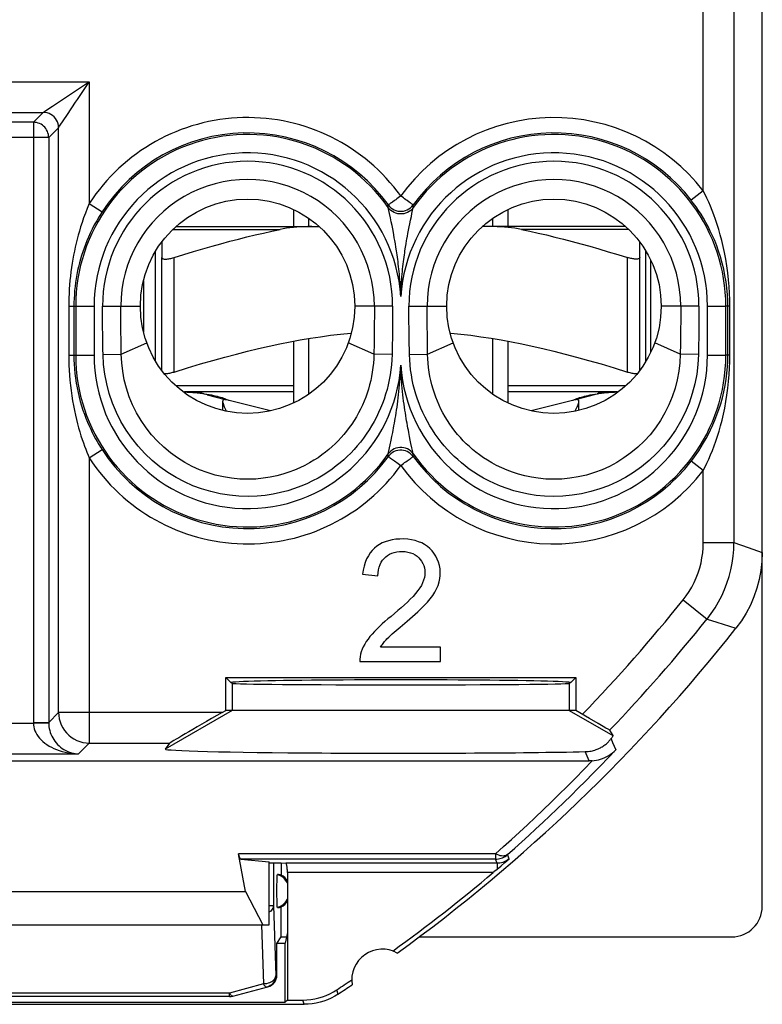
# Model space of a CAD drawing. Units: millimetres. Extents: x -11.2 to 11.2, y -23.5 to 23.5.
# Drawn here: x -1 to 11.2, y -23.5 to -7.4 of the extents above; entities that cross this region are included whole.
import ezdxf

# ---------------------------------------------------------------- set-up
doc = ezdxf.new("R2010")
doc.units = ezdxf.units.MM
doc.header["$LTSCALE"] = 16.335
doc.layers.get('0').update_dxf_attribs({"linetype": 'CONTINUOUS'})
for name, color, linetype in [('ASSI', 7, 'CONTINUOUS'), ('DRAFT', 7, 'CONTINUOUS'), ('RACCORDO', 7, 'CONTINUOUS'), ('SUPERFICI', 7, 'CONTINUOUS'), ('TRASH', 7, 'CONTINUOUS')]:
    doc.layers.add(name, color=color, linetype=linetype)

msp = doc.modelspace()

# ---------------------------------------------------------------- linework, layer by layer
at = {"color": 7, "linetype": 'CONTINUOUS'}
for p, q in [((3.5, -10.519), (3.5, -10.8)), ((7, -10.519), (7, -10.8)), ((3.75, -10.8), (3.75, -10.665)), ((6.75, -10.8), (6.75, -10.665)), ((1.25, -13), (1.25, -11.2)), ((9.25, -13), (9.25, -11.2)), ((1.35, -13.149), (1.35, -11.305)), ((9.15, -13.149), (9.15, -11.305)), ((3.5, -12.671), (3.5, -13.681)), ((3.75, -13.536), (3.75, -12.627)), ((6.75, -13.536), (6.75, -12.627)), ((7, -12.671), (7, -13.681)), ((3.5, -13.5), (1.719, -13.5)), ((8.781, -13.5), (7, -13.5)), ((2.042, -13.528), (2.084, -13.535)), ((2.084, -13.535), (2.123, -13.542)), ((2.092, -13.549), (2.382, -13.622)), ((3.122, -13.809), (2.404, -13.628)), ((8.096, -13.628), (7.378, -13.809)), ((8.408, -13.549), (8.118, -13.622)), ((8.377, -13.542), (8.416, -13.535)), ((8.416, -13.535), (8.458, -13.528)), ((4.628, -16.477), (4.878, -16.502)), ((5.143, -17.423), (5.24, -17.34)), ((5.24, -17.34), (5.354, -17.244)), ((5.898, -17.666), (4.921, -17.666)), ((5.898, -17.9), (5.898, -17.666)), ((4.581, -17.9), (5.898, -17.9)), ((2.395, -18.7), (2.395, -18.162)), ((8.105, -18.162), (8.105, -18.7)), ((8.105, -18.7), (2.395, -18.7))]:
    msp.add_line(p, q, dxfattribs=at)
at = {"color": 250, "linetype": 'CONTINUOUS'}
for p, q in [((1.55, -13.174), (1.55, -11.305)), ((8.95, -13.174), (8.95, -11.305)), ((3.5, -13.4), (1.579, -13.4)), ((8.921, -13.4), (7, -13.4)), ((2.5, -18.259), (2.5, -18.7)), ((8, -18.259), (8, -18.7)), ((2.5, -18.7), (1.407, -19.331)), ((8, -18.7), (8.711, -19.111))]:
    msp.add_line(p, q, dxfattribs=at)
at = {"color": 7, "linetype": 'CONTINUOUS'}
for points in [[(1.35, -11.305), (1.351, -11.311), (1.353, -11.315), (1.357, -11.319), (1.362, -11.323), (1.369, -11.326), (1.377, -11.328), (1.387, -11.33), (1.397, -11.331), (1.409, -11.331), (1.421, -11.331), (1.435, -11.33), (1.449, -11.328), (1.465, -11.326), (1.481, -11.323), (1.497, -11.319), (1.514, -11.315), (1.532, -11.311), (1.55, -11.305)], [(9.15, -11.305), (9.149, -11.311), (9.147, -11.315), (9.143, -11.319), (9.138, -11.323), (9.131, -11.326), (9.123, -11.328), (9.113, -11.33), (9.103, -11.331), (9.091, -11.331), (9.079, -11.331), (9.065, -11.33), (9.051, -11.328), (9.035, -11.326), (9.019, -11.323), (9.003, -11.319), (8.986, -11.315), (8.968, -11.311), (8.95, -11.305)], [(1.55, -13.174), (1.769, -13.106), (1.98, -13.043), (2.184, -12.984), (2.38, -12.93), (2.567, -12.881), (2.75, -12.834), (2.929, -12.792), (3.103, -12.752), (3.275, -12.715), (3.444, -12.682), (3.611, -12.651), (3.777, -12.623), (3.942, -12.598), (4.106, -12.575), (4.269, -12.555), (4.433, -12.539), (4.444, -12.538)], [(6.056, -12.538), (6.068, -12.539), (6.231, -12.556), (6.395, -12.575), (6.559, -12.598), (6.723, -12.623), (6.889, -12.651), (7.056, -12.682), (7.225, -12.715), (7.397, -12.752), (7.571, -12.792), (7.75, -12.834), (7.933, -12.881), (8.12, -12.93), (8.316, -12.984), (8.519, -13.043), (8.731, -13.106), (8.95, -13.174)], [(1.388, -13.199), (1.397, -13.2), (1.409, -13.2), (1.421, -13.2), (1.435, -13.199), (1.449, -13.197), (1.465, -13.195), (1.481, -13.192), (1.497, -13.188), (1.514, -13.184), (1.532, -13.179), (1.55, -13.174)], [(8.95, -13.174), (8.968, -13.179), (8.986, -13.184), (9.003, -13.188), (9.019, -13.192), (9.035, -13.195), (9.051, -13.197), (9.065, -13.199), (9.079, -13.2), (9.091, -13.2), (9.103, -13.2), (9.112, -13.199)], [(1.729, -13.5), (1.74, -13.5), (1.764, -13.501), (1.787, -13.502), (1.811, -13.503), (1.835, -13.504), (1.859, -13.506), (1.883, -13.508), (1.906, -13.51), (1.93, -13.512), (1.953, -13.515), (1.976, -13.518), (1.998, -13.521), (2.02, -13.524), (2.042, -13.528)], [(8.458, -13.528), (8.48, -13.524), (8.502, -13.521), (8.524, -13.518), (8.547, -13.515), (8.57, -13.512), (8.594, -13.51), (8.618, -13.508), (8.641, -13.506), (8.665, -13.504), (8.689, -13.503), (8.713, -13.502), (8.737, -13.501), (8.76, -13.5), (8.771, -13.5)], [(2.123, -13.542), (2.159, -13.549), (2.192, -13.556), (2.223, -13.563), (2.252, -13.57), (2.28, -13.578), (2.308, -13.586), (2.333, -13.593), (2.357, -13.601), (2.378, -13.608)], [(2.375, -13.625), (2.365, -13.626), (2.357, -13.628), (2.35, -13.633), (2.346, -13.64), (2.344, -13.649), (2.343, -13.655)], [(2.343, -13.655), (2.343, -13.661), (2.345, -13.674), (2.349, -13.689), (2.355, -13.706), (2.362, -13.724), (2.37, -13.743), (2.38, -13.763), (2.39, -13.784), (2.402, -13.806), (2.407, -13.816)], [(2.404, -13.628), (2.4, -13.627), (2.395, -13.626), (2.39, -13.625), (2.386, -13.625), (2.38, -13.625), (2.375, -13.625)], [(2.378, -13.608), (2.397, -13.615), (2.414, -13.621)], [(2.414, -13.621), (2.427, -13.627), (2.437, -13.632), (2.444, -13.635)], [(8.056, -13.635), (8.063, -13.632), (8.073, -13.627), (8.086, -13.621)], [(8.086, -13.621), (8.103, -13.615), (8.122, -13.608)], [(8.093, -13.816), (8.098, -13.806), (8.109, -13.784), (8.12, -13.763), (8.13, -13.743), (8.138, -13.724), (8.145, -13.706), (8.151, -13.689), (8.155, -13.674), (8.157, -13.661), (8.157, -13.655)], [(8.125, -13.625), (8.12, -13.625), (8.114, -13.625), (8.11, -13.625), (8.105, -13.626), (8.1, -13.627), (8.096, -13.628)], [(8.122, -13.608), (8.143, -13.601), (8.167, -13.593), (8.192, -13.586), (8.22, -13.578), (8.248, -13.57), (8.277, -13.563), (8.308, -13.556), (8.341, -13.549), (8.377, -13.542)], [(8.157, -13.655), (8.156, -13.649), (8.154, -13.64), (8.15, -13.633), (8.143, -13.628), (8.135, -13.626), (8.125, -13.625)], [(5.684, -16.933), (5.731, -16.878), (5.771, -16.824), (5.806, -16.769), (5.835, -16.714), (5.859, -16.658), (5.877, -16.603), (5.888, -16.548), (5.895, -16.495), (5.895, -16.441), (5.891, -16.387), (5.881, -16.333), (5.866, -16.281), (5.846, -16.23), (5.821, -16.18), (5.792, -16.135), (5.76, -16.093), (5.724, -16.056), (5.684, -16.022), (5.64, -15.992), (5.593, -15.966), (5.542, -15.945), (5.485, -15.927), (5.425, -15.914), (5.364, -15.905), (5.3, -15.901), (5.234, -15.902), (5.17, -15.906), (5.11, -15.915), (5.052, -15.929), (4.997, -15.946), (4.947, -15.966), (4.901, -15.991), (4.859, -16.019), (4.819, -16.051), (4.783, -16.088)], [(4.783, -16.088), (4.751, -16.129), (4.721, -16.176), (4.693, -16.227), (4.671, -16.284), (4.652, -16.344), (4.638, -16.408), (4.628, -16.477)], [(4.878, -16.502), (4.882, -16.451), (4.889, -16.404), (4.9, -16.36), (4.914, -16.319), (4.932, -16.282), (4.954, -16.248), (4.977, -16.218), (5.004, -16.193), (5.033, -16.171), (5.066, -16.151), (5.103, -16.135), (5.142, -16.122), (5.186, -16.112), (5.232, -16.106), (5.278, -16.104), (5.323, -16.107), (5.368, -16.114), (5.41, -16.125), (5.448, -16.14), (5.483, -16.159), (5.515, -16.181), (5.543, -16.206), (5.569, -16.234), (5.591, -16.265), (5.609, -16.299), (5.625, -16.336), (5.636, -16.373), (5.643, -16.412), (5.645, -16.451), (5.643, -16.491)], [(5.643, -16.491), (5.636, -16.532), (5.623, -16.574), (5.607, -16.616), (5.586, -16.658), (5.56, -16.701), (5.53, -16.743)], [(5.53, -16.743), (5.492, -16.791), (5.45, -16.839), (5.406, -16.886), (5.359, -16.932), (5.309, -16.978), (5.257, -17.025), (5.204, -17.071), (5.149, -17.118), (5.092, -17.165)], [(5.354, -17.244), (5.4, -17.205), (5.444, -17.166), (5.487, -17.127), (5.53, -17.088), (5.57, -17.049), (5.61, -17.011), (5.648, -16.972), (5.684, -16.933)], [(5.092, -17.165), (5.041, -17.207), (4.992, -17.248), (4.946, -17.289), (4.902, -17.33), (4.859, -17.371), (4.82, -17.412), (4.782, -17.453), (4.747, -17.495), (4.716, -17.536), (4.687, -17.577), (4.661, -17.619), (4.639, -17.66), (4.62, -17.702), (4.605, -17.743), (4.593, -17.784), (4.586, -17.823), (4.581, -17.862), (4.581, -17.9)], [(5.025, -17.534), (5.053, -17.506), (5.082, -17.478), (5.112, -17.45), (5.143, -17.423)], [(4.921, -17.666), (4.931, -17.651), (4.941, -17.637), (4.951, -17.622), (4.962, -17.607), (4.974, -17.592), (4.986, -17.577), (4.998, -17.563), (5.011, -17.548), (5.025, -17.534)]]:
    msp.add_lwpolyline(points, dxfattribs=at)
at = {"color": 250, "linetype": 'CONTINUOUS'}
for points in [[(1.947, -13.5), (1.953, -13.501), (1.964, -13.504), (1.98, -13.508), (2, -13.513), (2.021, -13.52), (2.042, -13.528)], [(8.553, -13.5), (8.547, -13.501), (8.536, -13.504), (8.52, -13.508), (8.5, -13.513), (8.479, -13.52), (8.458, -13.528)]]:
    msp.add_lwpolyline(points, dxfattribs=at)
at = {"color": 7, "linetype": 'CONTINUOUS'}
for centre in [(2.75, -12.1), (7.75, -12.1)]:
    msp.add_circle(centre, 1.75, dxfattribs=at)
for centre, start, end in [((1.7, -15.1), 75.8113, 90), ((8.8, -15.1), 90, 104.1887)]:
    msp.add_arc(centre, 1.6, start, end, dxfattribs=at)
at = {"layer": 'ASSI', "color": 7, "linetype": 'CONTINUOUS'}
msp.add_line((8.157, -13.801), (8.157, -13.655), dxfattribs=at)
at = {"layer": 'DRAFT', "color": 7, "linetype": 'CONTINUOUS'}
for p, q in [((2.395, -18.162), (8.105, -18.162)), ((2.476, -18.243), (2.395, -18.162)), ((8.105, -18.162), (8.024, -18.243)), ((2.509, -18.24), (2.476, -18.243)), ((2.5, -18.259), (2.476, -18.247)), ((8.024, -18.243), (7.991, -18.24)), ((8.024, -18.247), (8, -18.259)), ((3.3, -22.4), (3.3, -21.91))]:
    msp.add_line(p, q, dxfattribs=at)
msp.add_lwpolyline([(7.991, -18.24), (7.946, -18.237), (7.888, -18.234), (7.818, -18.231), (7.736, -18.228), (7.642, -18.225), (7.537, -18.222), (7.421, -18.219), (7.296, -18.217), (7.161, -18.214), (7.016, -18.212), (6.864, -18.21), (6.705, -18.208), (6.538, -18.207), (6.365, -18.205), (6.188, -18.204), (6.005, -18.203), (5.82, -18.202), (5.631, -18.202), (5.441, -18.201), (5.25, -18.201), (5.059, -18.201), (4.869, -18.202), (4.68, -18.202), (4.495, -18.203), (4.312, -18.204), (4.135, -18.205), (3.962, -18.207), (3.795, -18.208), (3.636, -18.21), (3.484, -18.212), (3.339, -18.214), (3.204, -18.217), (3.079, -18.219), (2.963, -18.222), (2.858, -18.225), (2.764, -18.228), (2.682, -18.231), (2.612, -18.234), (2.554, -18.237), (2.509, -18.24)], dxfattribs=at)
for start, end in [(33.523, 60), (300, 326.477)]:
    msp.add_arc((3.15, -21.65), 0.3, start, end, dxfattribs=at)
msp.add_ellipse((5.25, -18.258), major_axis=(2.75, 0), ratio=0.008727, start_param=-3.124139, end_param=-0.017453, dxfattribs=at)
at = {"layer": 'RACCORDO', "color": 250, "linetype": 'CONTINUOUS'}
for p, q in [((10.687, 8.434), (10.687, -15.958)), ((10.187, -10.216), (10.187, -0.184)), ((-2.027, -8.434), (0.166, -8.434)), ((0.166, -8.434), (0.166, -10.423)), ((-0.433, -8.833), (-0.075, -8.595)), ((-0.559, -8.917), (-0.433, -8.833)), ((-0.191, -8.969), (-0.058, -8.77)), ((-1.45, -8.934), (-0.584, -8.934)), ((-0.746, -9.096), (-0.584, -8.934)), ((-0.584, -8.934), (-0.582, -8.933)), ((-0.317, -9.159), (-0.191, -8.969)), ((-0.746, -9.096), (-10.349, -9.096)), ((-0.746, -9.096), (-0.746, -18.896)), ((-0.496, -9.346), (-0.334, -9.184)), ((-0.334, -18.734), (-0.334, -9.184)), ((-0.496, -9.346), (-10.349, -9.346)), ((-0.496, -9.346), (-0.496, -18.896)), ((10.187, -10.216), (9.99, -10.369)), ((0.166, -10.423), (0.376, -10.559)), ((5.045, -10.488), (5.047, -10.446)), ((5.455, -10.488), (5.453, -10.446)), ((9.997, -10.378), (9.99, -10.369)), ((5.046, -10.488), (5.045, -10.488)), ((5.067, -10.588), (5.046, -10.488)), ((5.082, -10.658), (5.067, -10.588)), ((5.423, -10.635), (5.433, -10.588)), ((5.433, -10.588), (5.454, -10.488)), ((5.454, -10.488), (5.455, -10.488)), ((5.095, -10.722), (5.082, -10.658)), ((5.108, -10.784), (5.095, -10.722)), ((5.389, -10.801), (5.398, -10.752)), ((5.398, -10.752), (5.41, -10.695)), ((5.41, -10.695), (5.423, -10.635)), ((1.532, -10.845), (3.281, -10.845)), ((5.118, -10.836), (5.108, -10.784)), ((5.129, -10.894), (5.118, -10.836)), ((5.137, -10.936), (5.129, -10.894)), ((5.359, -10.958), (5.367, -10.914)), ((5.367, -10.914), (5.378, -10.855)), ((5.378, -10.855), (5.389, -10.801)), ((8.968, -10.845), (7.219, -10.845)), ((5.145, -10.981), (5.137, -10.936)), ((5.154, -11.029), (5.145, -10.981)), ((5.163, -11.08), (5.154, -11.029)), ((5.172, -11.136), (5.163, -11.08)), ((5.328, -11.136), (5.337, -11.08)), ((5.351, -11.004), (5.359, -10.958)), ((5.319, -11.197), (5.328, -11.136)), ((-0.167, -12.1), (0.245, -12.1)), ((-0.167, -12.1), (-0.167, -12.9)), ((-0.084, -12.1), (-0.084, -12.9)), ((-0.055, -12.1), (-0.055, -12.9)), ((0.245, -12.1), (0.245, -12.9)), ((0.383, -12.1), (1, -12.1)), ((5.117, -12.1), (4.5, -12.1)), ((5.383, -12.1), (6, -12.1)), ((9.819, -12.1), (9.5, -12.1)), ((10.117, -12.1), (9.819, -12.1)), ((10.255, -12.1), (10.555, -12.1)), ((10.255, -12.9), (10.255, -12.1)), ((10.587, -12.1), (10.555, -12.1)), ((10.555, -12.9), (10.555, -12.1)), ((10.621, -12.1), (10.587, -12.1)), ((10.587, -12.9), (10.587, -12.1)), ((10.621, -12.9), (10.621, -12.1)), ((0.689, -12.883), (1.106, -12.699)), ((4.811, -12.883), (4.394, -12.699)), ((5.689, -12.883), (6.106, -12.699)), ((9.811, -12.883), (9.394, -12.699)), ((4.814, -12.711), (4.811, -12.883)), ((9.814, -12.712), (9.811, -12.883)), ((-0.167, -12.9), (0.245, -12.9)), ((0.392, -12.889), (0.689, -12.883)), ((5.108, -12.889), (4.811, -12.883)), ((5.392, -12.889), (5.689, -12.883)), ((10.108, -12.889), (9.811, -12.883)), ((10.255, -12.9), (10.555, -12.9)), ((10.587, -12.9), (10.555, -12.9)), ((10.621, -12.9), (10.587, -12.9)), ((5.077, -14.365), (5.094, -14.286)), ((5.094, -14.286), (5.106, -14.225)), ((5.106, -14.225), (5.119, -14.16)), ((5.406, -14.286), (5.394, -14.225)), ((5.417, -14.34), (5.406, -14.286)), ((0.166, -14.577), (0.376, -14.441)), ((0.369, -14.431), (0.376, -14.441)), ((5.05, -14.49), (5.077, -14.365)), ((5.432, -14.41), (5.417, -14.34)), ((5.447, -14.479), (5.432, -14.41)), ((0.166, -14.577), (0.166, -19.234)), ((5.045, -14.512), (5.046, -14.511)), ((5.047, -14.554), (5.045, -14.512)), ((5.046, -14.511), (5.05, -14.49)), ((5.454, -14.511), (5.447, -14.479)), ((5.453, -14.554), (5.455, -14.512)), ((5.455, -14.512), (5.454, -14.511)), ((9.99, -14.631), (9.997, -14.622)), ((10.187, -14.784), (9.99, -14.631)), ((10.187, -15.958), (10.187, -14.784)), ((10.187, -15.958), (10.687, -15.958)), ((10.687, -15.958), (10.919, -16.039)), ((10.919, -16.039), (11.15, -16.12)), ((9.858, -16.895), (10.249, -17.208)), ((10.249, -17.208), (10.406, -17.259)), ((10.406, -17.259), (10.719, -17.359)), ((-0.334, -18.734), (-0.496, -18.896)), ((2.336, -18.734), (-0.334, -18.734)), ((-8.277, -18.909), (-0.746, -18.909)), ((-0.746, -18.896), (-0.496, -18.896)), ((-0.746, -18.896), (-0.746, -18.909)), ((-0.746, -18.909), (-0.496, -18.904)), ((-0.496, -18.896), (-0.496, -18.904)), ((0.166, -19.234), (-0.009, -19.409)), ((0.166, -19.234), (1.478, -19.234)), ((8.683, -19.162), (8.708, -19.222)), ((8.708, -19.222), (8.758, -19.344)), ((-8.277, -19.409), (-0.009, -19.409)), ((8.327, -19.526), (8.262, -19.374)), ((6.796, -21.041), (2.602, -21.041)), ((6.796, -21.041), (6.796, -21.129)), ((7.018, -21.124), (6.993, -21.056)), ((6.796, -21.129), (2.64, -21.129)), ((3.171, -21.191), (3.171, -21.892)), ((6.822, -21.197), (3.372, -21.197)), ((6.822, -21.197), (6.796, -21.129)), ((6.822, -21.197), (6.822, -21.296)), ((6.761, -21.347), (3.4, -21.347)), ((3.171, -21.892), (3.1, -21.892)), ((3.171, -21.892), (3.21, -23.027)), ((2.977, -22.201), (3.01, -23.168)), ((3.21, -23.027), (3.23, -23.022)), ((3.01, -23.168), (2.457, -23.316)), ((3.036, -23.167), (3.01, -23.168)), ((3.017, -23.18), (3.01, -23.168)), ((2.457, -23.316), (-2.457, -23.316)), ((2.464, -23.328), (2.457, -23.316)), ((2.457, -23.375), (2.457, -23.316))]:
    msp.add_line(p, q, dxfattribs=at)
at = {"layer": 'RACCORDO', "color": 7, "linetype": 'CONTINUOUS'}
for p, q in [((1.58, -10.8), (3.92, -10.8)), ((8.92, -10.8), (6.58, -10.8)), ((1.35, -11.052), (1.35, -11.305)), ((9.15, -11.305), (9.15, -11.052)), ((9.331, -12.848), (9.331, -11.351)), ((1.051, -11.683), (1.051, -12.52)), ((2.336, -18.734), (2.395, -18.7)), ((8.33, -18.83), (8.105, -18.7)), ((8.471, -18.912), (8.33, -18.83)), ((8.555, -18.962), (8.471, -18.912)), ((8.599, -18.988), (8.555, -18.962)), ((8.659, -19.025), (8.711, -19.111)), ((1.478, -19.234), (1.407, -19.331)), ((-8.327, -19.526), (8.327, -19.526)), ((2.717, -21.656), (2.602, -21.041)), ((2.64, -21.129), (3.1, -21.172)), ((3.299, -21.191), (3.372, -21.197)), ((3.3, -21.191), (3.3, -21.39)), ((6.887, -21.24), (6.951, -21.183)), ((6.951, -21.183), (7.018, -21.124)), ((3.4, -21.347), (3.4, -22.33)), ((3.23, -21.538), (3.231, -21.507)), ((3.23, -21.583), (3.23, -21.538)), ((3.23, -21.69), (3.23, -21.583)), ((3.23, -21.747), (3.23, -21.69)), ((3.231, -21.778), (3.23, -21.747)), ((3.231, -21.808), (3.231, -21.778)), ((3.232, -21.837), (3.231, -21.808)), ((3.23, -23.022), (3.23, -22.505)), ((2.509, -23.368), (3.082, -23.215)), ((2.457, -23.375), (-2.457, -23.375))]:
    msp.add_line(p, q, dxfattribs=at)
at = {"layer": 'RACCORDO', "color": 250, "linetype": 'CONTINUOUS'}
for points in [[(-0.075, -8.595), (-0.025, -8.561), (0.024, -8.528), (0.072, -8.496), (0.12, -8.465), (0.166, -8.434)], [(0.039, -8.625), (0.072, -8.576), (0.104, -8.528), (0.135, -8.48), (0.166, -8.434)], [(-0.058, -8.77), (-0.027, -8.724), (0.039, -8.625)], [(-0.334, -9.184), (-0.336, -9.151), (-0.343, -9.119), (-0.353, -9.088), (-0.368, -9.059), (-0.386, -9.032), (-0.407, -9.007), (-0.432, -8.986), (-0.459, -8.968), (-0.488, -8.953), (-0.519, -8.943), (-0.551, -8.936), (-0.584, -8.934)], [(-0.582, -8.933), (-0.569, -8.924), (-0.559, -8.917)], [(-0.496, -9.346), (-0.497, -9.32), (-0.501, -9.294), (-0.508, -9.268), (-0.517, -9.244), (-0.529, -9.221), (-0.543, -9.199), (-0.56, -9.178), (-0.578, -9.16), (-0.599, -9.143), (-0.621, -9.129), (-0.644, -9.117), (-0.668, -9.108), (-0.694, -9.101), (-0.72, -9.097), (-0.746, -9.096)], [(-0.334, -9.184), (-0.333, -9.182), (-0.329, -9.177), (-0.324, -9.169), (-0.317, -9.159)], [(10.621, -12.1), (10.619, -11.996), (10.615, -11.889), (10.609, -11.78), (10.6, -11.668), (10.587, -11.554), (10.572, -11.442), (10.554, -11.332), (10.534, -11.224), (10.512, -11.122), (10.489, -11.026), (10.465, -10.935), (10.44, -10.848), (10.414, -10.765), (10.388, -10.685), (10.36, -10.609), (10.332, -10.536), (10.304, -10.466), (10.275, -10.399), (10.246, -10.335), (10.217, -10.274), (10.187, -10.216)], [(0.166, -10.423), (0.133, -10.502), (0.103, -10.58), (0.074, -10.656), (0.049, -10.73), (0.026, -10.802), (0.005, -10.872), (-0.015, -10.94), (-0.032, -11.005), (-0.048, -11.07), (-0.063, -11.135), (-0.076, -11.199), (-0.089, -11.264), (-0.101, -11.331), (-0.113, -11.399), (-0.123, -11.468), (-0.132, -11.538), (-0.141, -11.609), (-0.148, -11.68), (-0.154, -11.751), (-0.159, -11.822), (-0.163, -11.893), (-0.165, -11.963), (-0.167, -12.032), (-0.167, -12.1)], [(5.147, -10.374), (5.113, -10.399), (5.098, -10.41), (5.085, -10.419), (5.073, -10.427), (5.064, -10.434), (5.057, -10.439), (5.052, -10.443), (5.049, -10.445), (5.047, -10.446)], [(5.047, -10.446), (5.067, -10.47), (5.09, -10.492), (5.116, -10.511), (5.143, -10.526), (5.172, -10.538), (5.203, -10.545), (5.234, -10.549), (5.266, -10.549), (5.297, -10.545), (5.328, -10.538), (5.357, -10.526), (5.384, -10.511), (5.41, -10.492), (5.433, -10.47), (5.453, -10.446)], [(5.25, -10.3), (5.229, -10.315), (5.207, -10.33), (5.187, -10.346), (5.167, -10.36), (5.147, -10.374)], [(5.387, -10.399), (5.353, -10.374), (5.333, -10.36), (5.313, -10.346), (5.293, -10.33), (5.271, -10.315), (5.25, -10.3)], [(5.453, -10.446), (5.451, -10.445), (5.448, -10.443), (5.443, -10.439), (5.436, -10.434), (5.427, -10.427), (5.415, -10.419), (5.402, -10.41), (5.387, -10.399)], [(0.376, -10.559), (0.33, -10.632), (0.288, -10.703), (0.249, -10.773), (0.214, -10.841), (0.182, -10.907), (0.153, -10.972), (0.127, -11.034), (0.103, -11.094), (0.081, -11.154), (0.06, -11.213), (0.042, -11.272), (0.024, -11.332), (0.007, -11.393), (-0.009, -11.456), (-0.023, -11.519), (-0.036, -11.584), (-0.047, -11.649), (-0.057, -11.714), (-0.065, -11.78), (-0.072, -11.845), (-0.077, -11.91), (-0.081, -11.974), (-0.083, -12.037), (-0.084, -12.1)], [(5.455, -10.488), (5.435, -10.513), (5.412, -10.535), (5.386, -10.554), (5.358, -10.569), (5.329, -10.581), (5.298, -10.589), (5.266, -10.593), (5.234, -10.593), (5.202, -10.589), (5.171, -10.581), (5.142, -10.569), (5.114, -10.554), (5.088, -10.535), (5.065, -10.513), (5.045, -10.488)], [(5.337, -11.08), (5.346, -11.029), (5.351, -11.004)], [(5.25, -11.939), (5.248, -11.893), (5.247, -11.847), (5.244, -11.801), (5.242, -11.756), (5.239, -11.71), (5.235, -11.665), (5.232, -11.621), (5.228, -11.577), (5.224, -11.534), (5.219, -11.492), (5.215, -11.451), (5.21, -11.411), (5.205, -11.372), (5.201, -11.334), (5.196, -11.298), (5.191, -11.263), (5.186, -11.229), (5.181, -11.197), (5.172, -11.136)], [(5.25, -11.939), (5.252, -11.893), (5.253, -11.847), (5.256, -11.801), (5.258, -11.756), (5.261, -11.71), (5.265, -11.665), (5.268, -11.621), (5.272, -11.577), (5.276, -11.534), (5.281, -11.492), (5.285, -11.451), (5.29, -11.411), (5.295, -11.372), (5.299, -11.334), (5.304, -11.298), (5.309, -11.263), (5.314, -11.229), (5.319, -11.197)], [(0.392, -12.889), (0.39, -12.804), (0.389, -12.717), (0.387, -12.631), (0.386, -12.544), (0.385, -12.456), (0.384, -12.368), (0.383, -12.279), (0.383, -12.19), (0.383, -12.1)], [(0.689, -12.883), (0.686, -12.712), (0.685, -12.626), (0.684, -12.54), (0.683, -12.453), (0.682, -12.365), (0.681, -12.278), (0.681, -12.189), (0.681, -12.1)], [(4.819, -12.1), (4.819, -12.189), (4.819, -12.277), (4.818, -12.365), (4.817, -12.452), (4.816, -12.539), (4.815, -12.626), (4.814, -12.711)], [(5.117, -12.1), (5.117, -12.19), (5.117, -12.279), (5.116, -12.367), (5.115, -12.455), (5.114, -12.543), (5.113, -12.63), (5.111, -12.717), (5.11, -12.803), (5.108, -12.889)], [(5.392, -12.889), (5.39, -12.803), (5.389, -12.717), (5.387, -12.63), (5.386, -12.543), (5.385, -12.455), (5.384, -12.367), (5.383, -12.279), (5.383, -12.19), (5.383, -12.1)], [(5.689, -12.883), (5.686, -12.711), (5.685, -12.626), (5.684, -12.539), (5.683, -12.452), (5.682, -12.365), (5.681, -12.277), (5.681, -12.189), (5.681, -12.1)], [(9.819, -12.1), (9.819, -12.189), (9.819, -12.278), (9.818, -12.365), (9.817, -12.453), (9.816, -12.54), (9.815, -12.626), (9.814, -12.712)], [(10.117, -12.1), (10.117, -12.19), (10.117, -12.279), (10.116, -12.368), (10.115, -12.456), (10.114, -12.544), (10.113, -12.631), (10.111, -12.718), (10.11, -12.804), (10.108, -12.889)], [(-0.167, -12.9), (-0.167, -12.979), (-0.165, -13.06), (-0.161, -13.142), (-0.156, -13.225), (-0.149, -13.309), (-0.14, -13.393), (-0.13, -13.477), (-0.119, -13.561), (-0.106, -13.643), (-0.092, -13.723), (-0.076, -13.802), (-0.06, -13.878), (-0.043, -13.95), (-0.025, -14.021), (-0.007, -14.088), (0.012, -14.153), (0.031, -14.215), (0.05, -14.275), (0.07, -14.331), (0.089, -14.385), (0.108, -14.436), (0.128, -14.485), (0.147, -14.532), (0.166, -14.577)], [(5.108, -12.889), (5.104, -12.974), (5.098, -13.057), (5.089, -13.14), (5.077, -13.221), (5.063, -13.302), (5.046, -13.382), (5.026, -13.46), (5.003, -13.538), (4.978, -13.615), (4.951, -13.69), (4.921, -13.765), (4.888, -13.838), (4.853, -13.911), (4.815, -13.982), (4.775, -14.052), (4.733, -14.121), (4.688, -14.188), (4.641, -14.254), (4.592, -14.318), (4.54, -14.38), (4.488, -14.44), (4.434, -14.497), (4.378, -14.552), (4.32, -14.606), (4.26, -14.658), (4.198, -14.708), (4.131, -14.758), (4.059, -14.808), (3.982, -14.858), (3.9, -14.906), (3.812, -14.952), (3.719, -14.998), (3.62, -15.039), (3.516, -15.078), (3.406, -15.113), (3.29, -15.143), (3.167, -15.169), (3.039, -15.189), (2.904, -15.201), (2.759, -15.205), (2.606, -15.201), (2.454, -15.187), (2.302, -15.163), (2.149, -15.128), (2, -15.083), (1.858, -15.031), (1.72, -14.969), (1.585, -14.897), (1.45, -14.814), (1.319, -14.721), (1.194, -14.618), (1.076, -14.506), (0.964, -14.385), (0.861, -14.257), (0.768, -14.122), (0.683, -13.98), (0.609, -13.833), (0.546, -13.681), (0.493, -13.523), (0.451, -13.365), (0.42, -13.207), (0.401, -13.049), (0.392, -12.889)], [(4.811, -12.883), (4.809, -12.957), (4.804, -13.03), (4.796, -13.102), (4.786, -13.174), (4.774, -13.245), (4.759, -13.315), (4.742, -13.384), (4.723, -13.452), (4.702, -13.519), (4.678, -13.586), (4.652, -13.651), (4.624, -13.716), (4.594, -13.779), (4.561, -13.842), (4.526, -13.904), (4.489, -13.965), (4.45, -14.024), (4.409, -14.082), (4.367, -14.139), (4.322, -14.194), (4.276, -14.246), (4.229, -14.297), (4.18, -14.345), (4.13, -14.393), (4.077, -14.439), (4.023, -14.484), (3.964, -14.528), (3.901, -14.573), (3.834, -14.616), (3.762, -14.659), (3.685, -14.701), (3.603, -14.74), (3.516, -14.778), (3.424, -14.812), (3.328, -14.843), (3.225, -14.87), (3.118, -14.893), (3.005, -14.91), (2.885, -14.922), (2.758, -14.926), (2.624, -14.922), (2.49, -14.909), (2.355, -14.888), (2.221, -14.857), (2.09, -14.817), (1.965, -14.77), (1.844, -14.715), (1.725, -14.652), (1.607, -14.578), (1.493, -14.495), (1.383, -14.404), (1.279, -14.305), (1.182, -14.199), (1.093, -14.085), (1.011, -13.966), (0.938, -13.841), (0.874, -13.712), (0.819, -13.577), (0.773, -13.44), (0.738, -13.301), (0.712, -13.161), (0.696, -13.022), (0.689, -12.883)], [(10.108, -12.889), (10.099, -13.049), (10.08, -13.207), (10.049, -13.365), (10.007, -13.523), (9.954, -13.681), (9.891, -13.833), (9.817, -13.98), (9.732, -14.122), (9.639, -14.257), (9.536, -14.385), (9.424, -14.506), (9.306, -14.618), (9.181, -14.721), (9.049, -14.814), (8.915, -14.897), (8.78, -14.969), (8.642, -15.031), (8.5, -15.083), (8.351, -15.128), (8.198, -15.163), (8.046, -15.187), (7.893, -15.201), (7.741, -15.205), (7.596, -15.201), (7.461, -15.189), (7.332, -15.169), (7.21, -15.143), (7.094, -15.113), (6.984, -15.078), (6.88, -15.039), (6.781, -14.997), (6.688, -14.952), (6.6, -14.906), (6.518, -14.858), (6.441, -14.808), (6.369, -14.758), (6.302, -14.708), (6.24, -14.658), (6.18, -14.605), (6.122, -14.552), (6.066, -14.497), (6.012, -14.44), (5.959, -14.38), (5.908, -14.318), (5.859, -14.254), (5.812, -14.188), (5.767, -14.121), (5.725, -14.052), (5.685, -13.982), (5.647, -13.911), (5.612, -13.838), (5.579, -13.765), (5.549, -13.69), (5.522, -13.615), (5.497, -13.538), (5.474, -13.46), (5.455, -13.382), (5.437, -13.302), (5.423, -13.221), (5.411, -13.14), (5.402, -13.057), (5.396, -12.974), (5.392, -12.889)], [(9.811, -12.883), (9.804, -13.022), (9.788, -13.161), (9.762, -13.301), (9.727, -13.44), (9.681, -13.578), (9.626, -13.712), (9.562, -13.841), (9.489, -13.966), (9.407, -14.085), (9.318, -14.199), (9.221, -14.305), (9.117, -14.404), (9.007, -14.495), (8.893, -14.578), (8.775, -14.652), (8.656, -14.715), (8.535, -14.77), (8.41, -14.817), (8.279, -14.857), (8.145, -14.888), (8.01, -14.909), (7.876, -14.922), (7.742, -14.926), (7.615, -14.922), (7.495, -14.91), (7.382, -14.893), (7.274, -14.87), (7.172, -14.843), (7.076, -14.812), (6.984, -14.778), (6.897, -14.74), (6.815, -14.701), (6.738, -14.659), (6.666, -14.616), (6.599, -14.573), (6.536, -14.528), (6.477, -14.484), (6.423, -14.439), (6.37, -14.393), (6.319, -14.345), (6.271, -14.297), (6.224, -14.246), (6.178, -14.193), (6.133, -14.139), (6.09, -14.082), (6.05, -14.024), (6.01, -13.964), (5.974, -13.904), (5.939, -13.842), (5.906, -13.779), (5.876, -13.716), (5.848, -13.651), (5.822, -13.586), (5.798, -13.519), (5.777, -13.452), (5.758, -13.384), (5.741, -13.315), (5.726, -13.245), (5.714, -13.174), (5.704, -13.103), (5.696, -13.03), (5.691, -12.957), (5.689, -12.883)], [(10.187, -14.784), (10.217, -14.725), (10.247, -14.662), (10.277, -14.597), (10.306, -14.528), (10.335, -14.457), (10.363, -14.382), (10.391, -14.305), (10.418, -14.224), (10.444, -14.14), (10.469, -14.052), (10.493, -13.961), (10.515, -13.865), (10.536, -13.764), (10.556, -13.658), (10.573, -13.55), (10.588, -13.439), (10.6, -13.327), (10.609, -13.216), (10.616, -13.109), (10.619, -13.003), (10.621, -12.9)], [(5.119, -14.16), (5.126, -14.125), (5.133, -14.089), (5.139, -14.051), (5.147, -14.012), (5.154, -13.972), (5.161, -13.931), (5.168, -13.888), (5.175, -13.843), (5.182, -13.797), (5.189, -13.75), (5.196, -13.7), (5.203, -13.65), (5.209, -13.598), (5.215, -13.545), (5.221, -13.491), (5.226, -13.438), (5.231, -13.385), (5.235, -13.333), (5.239, -13.283), (5.242, -13.233), (5.245, -13.186), (5.247, -13.142), (5.249, -13.1), (5.25, -13.061)], [(5.394, -14.225), (5.381, -14.16), (5.374, -14.125), (5.367, -14.089), (5.361, -14.051), (5.353, -14.012), (5.346, -13.972), (5.339, -13.931), (5.332, -13.888), (5.325, -13.843), (5.318, -13.797), (5.311, -13.75), (5.304, -13.7), (5.297, -13.65), (5.291, -13.598), (5.285, -13.545), (5.279, -13.491), (5.274, -13.438), (5.269, -13.385), (5.265, -13.333), (5.261, -13.283), (5.258, -13.233), (5.255, -13.186), (5.253, -13.142), (5.251, -13.1), (5.25, -13.061)], [(5.455, -14.512), (5.435, -14.487), (5.412, -14.465), (5.386, -14.446), (5.358, -14.431), (5.329, -14.419), (5.298, -14.411), (5.266, -14.407), (5.234, -14.407), (5.202, -14.411), (5.172, -14.419), (5.142, -14.431), (5.114, -14.446), (5.088, -14.465), (5.065, -14.488), (5.045, -14.512)], [(5.453, -14.554), (5.433, -14.53), (5.41, -14.508), (5.384, -14.489), (5.357, -14.474), (5.328, -14.462), (5.297, -14.455), (5.266, -14.451), (5.234, -14.451), (5.203, -14.455), (5.172, -14.462), (5.143, -14.474), (5.116, -14.489), (5.09, -14.508), (5.067, -14.53), (5.047, -14.554)], [(5.047, -14.554), (5.049, -14.555), (5.052, -14.557), (5.057, -14.561), (5.064, -14.566), (5.073, -14.573), (5.085, -14.581), (5.098, -14.59), (5.113, -14.601)], [(5.113, -14.601), (5.147, -14.626), (5.167, -14.64), (5.187, -14.654), (5.207, -14.67), (5.229, -14.685), (5.25, -14.7)], [(5.25, -14.7), (5.271, -14.685), (5.293, -14.67), (5.313, -14.654), (5.333, -14.64), (5.353, -14.626)], [(5.353, -14.626), (5.387, -14.601), (5.402, -14.59), (5.415, -14.581), (5.427, -14.573), (5.436, -14.566), (5.443, -14.561), (5.448, -14.557), (5.451, -14.555), (5.453, -14.554)], [(9.858, -16.895), (9.909, -16.828), (9.956, -16.758), (9.999, -16.686), (10.038, -16.611), (10.073, -16.534), (10.103, -16.455), (10.128, -16.374), (10.15, -16.292), (10.166, -16.21), (10.178, -16.127), (10.185, -16.043), (10.187, -15.958)], [(10.249, -17.208), (10.317, -17.118), (10.379, -17.024), (10.436, -16.928), (10.488, -16.828), (10.534, -16.725), (10.574, -16.62), (10.609, -16.513), (10.637, -16.404), (10.659, -16.294), (10.675, -16.183), (10.684, -16.071), (10.687, -15.958)], [(-0.334, -18.734), (-0.331, -18.786), (-0.323, -18.838), (-0.31, -18.889), (-0.291, -18.937), (-0.267, -18.984), (-0.238, -19.028), (-0.206, -19.069), (-0.169, -19.106), (-0.128, -19.138), (-0.084, -19.167), (-0.037, -19.191), (0.011, -19.21), (0.062, -19.223), (0.114, -19.231), (0.166, -19.234)], [(-0.746, -18.909), (-0.744, -18.939), (-0.739, -18.97), (-0.731, -19.001), (-0.72, -19.032), (-0.706, -19.063), (-0.689, -19.094), (-0.668, -19.124), (-0.645, -19.153), (-0.619, -19.181), (-0.591, -19.208), (-0.559, -19.234), (-0.525, -19.259), (-0.489, -19.282), (-0.451, -19.303), (-0.41, -19.323), (-0.367, -19.341), (-0.322, -19.357), (-0.276, -19.371), (-0.228, -19.383), (-0.179, -19.393), (-0.132, -19.4), (-0.089, -19.405), (-0.048, -19.407), (-0.009, -19.409)], [(-0.496, -18.904), (-0.494, -18.935), (-0.491, -18.966), (-0.486, -18.997), (-0.479, -19.028), (-0.469, -19.059), (-0.458, -19.09), (-0.445, -19.12), (-0.429, -19.149), (-0.412, -19.178), (-0.393, -19.205), (-0.373, -19.231), (-0.35, -19.256), (-0.326, -19.279), (-0.301, -19.301), (-0.274, -19.321), (-0.246, -19.339), (-0.216, -19.356), (-0.185, -19.37), (-0.154, -19.382), (-0.121, -19.392), (-0.09, -19.399), (-0.061, -19.404), (-0.034, -19.407), (-0.009, -19.409)], [(6.993, -21.056), (7.11, -20.952), (7.226, -20.847), (7.342, -20.741), (7.456, -20.636), (7.57, -20.529), (7.684, -20.421), (7.799, -20.312), (7.913, -20.202), (8.029, -20.088), (8.146, -19.972), (8.265, -19.854), (8.385, -19.732), (8.508, -19.606), (8.632, -19.477), (8.758, -19.344)], [(6.796, -21.041), (6.928, -20.924), (7.058, -20.806), (7.188, -20.687), (7.317, -20.567), (7.445, -20.447), (7.573, -20.325), (7.702, -20.2), (7.832, -20.073), (7.964, -19.942), (8.099, -19.807), (8.235, -19.668), (8.374, -19.524)], [(6.993, -21.056), (6.977, -21.066), (6.96, -21.074), (6.94, -21.078), (6.919, -21.079), (6.896, -21.078), (6.872, -21.073), (6.848, -21.065), (6.822, -21.054), (6.796, -21.041)], [(6.796, -21.129), (6.82, -21.128), (6.844, -21.126), (6.867, -21.121), (6.89, -21.114), (6.912, -21.106), (6.934, -21.096), (6.954, -21.084), (6.974, -21.071), (6.993, -21.056)], [(7.018, -21.124), (6.999, -21.139), (6.98, -21.152), (6.959, -21.164), (6.938, -21.174), (6.915, -21.182), (6.892, -21.189), (6.869, -21.194), (6.845, -21.196), (6.822, -21.197)], [(3.171, -21.892), (3.168, -21.91), (3.163, -21.928), (3.154, -21.946), (3.142, -21.962), (3.127, -21.977), (3.11, -21.991), (3.1, -21.997)], [(3.21, -23.027), (3.208, -23.045), (3.202, -23.063), (3.194, -23.08), (3.182, -23.096), (3.167, -23.112), (3.15, -23.126), (3.13, -23.138), (3.109, -23.148), (3.086, -23.157), (3.061, -23.163), (3.036, -23.167)], [(3.21, -23.027), (3.209, -23.049), (3.205, -23.07), (3.2, -23.091), (3.191, -23.111), (3.181, -23.131), (3.169, -23.149), (3.155, -23.165), (3.139, -23.18), (3.121, -23.193), (3.103, -23.204), (3.083, -23.213), (3.062, -23.22)], [(3.062, -23.22), (3.057, -23.22), (3.052, -23.219), (3.047, -23.216), (3.041, -23.212), (3.036, -23.206), (3.029, -23.199), (3.023, -23.19), (3.017, -23.18)], [(2.509, -23.368), (2.505, -23.369), (2.5, -23.367), (2.494, -23.365), (2.489, -23.36), (2.483, -23.354), (2.477, -23.347), (2.47, -23.338), (2.464, -23.328)]]:
    msp.add_lwpolyline(points, dxfattribs=at)
at = {"layer": 'RACCORDO', "color": 7, "linetype": 'CONTINUOUS'}
for points in [[(10.587, -12.1), (10.585, -12.004), (10.58, -11.906), (10.571, -11.806), (10.558, -11.703), (10.541, -11.598), (10.52, -11.495), (10.496, -11.394), (10.468, -11.295), (10.437, -11.201), (10.406, -11.113), (10.373, -11.029), (10.338, -10.95), (10.302, -10.873), (10.266, -10.8), (10.228, -10.73), (10.189, -10.663), (10.15, -10.598), (10.11, -10.537), (10.07, -10.478), (10.03, -10.422), (9.997, -10.378)], [(1.55, -11.305), (1.71, -11.255), (1.867, -11.208), (2.021, -11.162), (2.17, -11.12), (2.315, -11.079), (2.459, -11.04), (2.6, -11.003), (2.738, -10.968), (2.876, -10.935), (3.012, -10.904), (3.147, -10.874), (3.281, -10.845)], [(3.799, -10.8), (3.736, -10.8), (3.675, -10.802), (3.615, -10.805), (3.556, -10.808), (3.498, -10.813), (3.442, -10.819), (3.387, -10.827), (3.333, -10.835), (3.281, -10.845)], [(7.219, -10.845), (7.167, -10.835), (7.113, -10.827), (7.058, -10.819), (7.002, -10.813), (6.944, -10.808), (6.885, -10.805), (6.825, -10.802), (6.764, -10.8), (6.701, -10.8)], [(7.219, -10.845), (7.354, -10.874), (7.49, -10.904), (7.628, -10.936), (7.766, -10.97), (7.905, -11.005), (8.046, -11.042), (8.19, -11.08), (8.335, -11.121), (8.483, -11.164), (8.636, -11.209), (8.791, -11.256), (8.95, -11.305)], [(-0.084, -12.9), (-0.083, -12.973), (-0.08, -13.047), (-0.075, -13.122), (-0.068, -13.199), (-0.058, -13.276), (-0.047, -13.354), (-0.033, -13.431), (-0.017, -13.507), (0.001, -13.583), (0.02, -13.656), (0.042, -13.729), (0.064, -13.798), (0.088, -13.865), (0.112, -13.93), (0.138, -13.992), (0.163, -14.051), (0.19, -14.109), (0.216, -14.163), (0.243, -14.215), (0.27, -14.264), (0.296, -14.311), (0.323, -14.357), (0.349, -14.4), (0.369, -14.431)], [(9.997, -14.622), (10.031, -14.576), (10.072, -14.519), (10.113, -14.459), (10.153, -14.396), (10.193, -14.331), (10.232, -14.262), (10.27, -14.191), (10.307, -14.117), (10.343, -14.039), (10.378, -13.959), (10.41, -13.875), (10.441, -13.787), (10.471, -13.694), (10.498, -13.597), (10.522, -13.498), (10.542, -13.396), (10.559, -13.293), (10.572, -13.191), (10.58, -13.092), (10.586, -12.995), (10.587, -12.9)], [(8.659, -19.025), (8.657, -19.023), (8.652, -19.02), (8.644, -19.014), (8.632, -19.007), (8.599, -18.988)], [(8.711, -19.111), (8.711, -19.114), (8.71, -19.119), (8.706, -19.127), (8.7, -19.136), (8.692, -19.148), (8.675, -19.172)], [(8.262, -19.374), (8.287, -19.373), (8.311, -19.371), (8.334, -19.368), (8.356, -19.364), (8.378, -19.359), (8.398, -19.354), (8.418, -19.348), (8.437, -19.341), (8.456, -19.334), (8.474, -19.327), (8.491, -19.319), (8.507, -19.31), (8.523, -19.302), (8.538, -19.293), (8.552, -19.284), (8.566, -19.274), (8.579, -19.265), (8.592, -19.255), (8.605, -19.245), (8.616, -19.234), (8.628, -19.224), (8.638, -19.213), (8.648, -19.203), (8.658, -19.192), (8.667, -19.182), (8.675, -19.172)], [(8.374, -19.524), (8.408, -19.52), (8.442, -19.515), (8.476, -19.507), (8.51, -19.497), (8.544, -19.485), (8.578, -19.471), (8.611, -19.455), (8.643, -19.436), (8.674, -19.416), (8.703, -19.393), (8.732, -19.369), (8.758, -19.344)], [(8.374, -19.524), (8.366, -19.525), (8.358, -19.525), (8.35, -19.526), (8.343, -19.526), (8.335, -19.526), (8.327, -19.526)], [(3.4, -21.347), (3.4, -21.328), (3.399, -21.309), (3.398, -21.291), (3.396, -21.274), (3.394, -21.257), (3.392, -21.243), (3.389, -21.23), (3.386, -21.219), (3.383, -21.21), (3.38, -21.203), (3.376, -21.199), (3.372, -21.197)], [(3.231, -21.507), (3.231, -21.478), (3.232, -21.463), (3.232, -21.45), (3.232, -21.437), (3.233, -21.425), (3.233, -21.414), (3.234, -21.405), (3.234, -21.396), (3.235, -21.389), (3.236, -21.384), (3.236, -21.381), (3.237, -21.379)], [(6.822, -21.296), (6.771, -21.338), (6.761, -21.347)], [(6.822, -21.296), (6.843, -21.277), (6.887, -21.24)], [(3.237, -21.921), (3.236, -21.919), (3.236, -21.916), (3.235, -21.911), (3.234, -21.904), (3.234, -21.896), (3.233, -21.886), (3.233, -21.876), (3.232, -21.864), (3.232, -21.851), (3.232, -21.837)]]:
    msp.add_lwpolyline(points, dxfattribs=at)
at = {"layer": 'RACCORDO', "color": 250, "linetype": 'CONTINUOUS'}
for centre, radius, start, end in [((2.75, -12.1), 3.081, 35.7612, 147.0169), ((7.75, -12.1), 3.081, 37.7021, 144.2388), ((2.75, -12.1), 2.805, 35.0848, 180), ((2.75, -12.1), 2.831, 35.7539, 147.0173), ((7.75, -12.1), 2.831, 37.702, 144.2461), ((7.75, -12.1), 2.805, 0, 144.9152), ((2.75, -12.1), 2.505, 3.689, 180), ((7.75, -12.1), 2.505, 0, 176.311), ((2.75, -12.1), 2.367, 0, 180), ((7.75, -12.1), 2.367, 0, 180), ((2.75, -12.1), 2.069, 359.9997, 180.0004), ((7.75, -12.1), 2.069, 359.9996, 180.0003), ((2.75, -12.9), 2.805, 180, 324.9152), ((2.75, -12.9), 2.505, 180, 356.311), ((7.75, -12.9), 2.505, 183.689, 360), ((7.75, -12.9), 2.805, 215.0849, 360), ((2.75, -12.9), 2.831, 212.9827, 324.2461), ((2.75, -12.9), 3.081, 212.9824, 324.2498), ((7.75, -12.9), 2.831, 215.7539, 322.298), ((7.75, -12.9), 3.081, 215.7563, 322.2977), ((-11.25, 0), 27.037, 316.0521, 321.3261), ((-11.25, 0), 27.537, 316.3011, 321.3261)]:
    msp.add_arc(centre, radius, start, end, dxfattribs=at)
at = {"layer": 'RACCORDO', "color": 7, "linetype": 'CONTINUOUS'}
for centre, radius, start, end in [((3.15, -21.65), 0.284, 28.3371, 72.162), ((-11.25, 0), 27.93, 305.8816, 310.1541), ((3.15, -21.65), 0.284, 287.838, 331.6267), ((2.457, -23.175), 0.2, 270, 285)]:
    msp.add_arc(centre, radius, start, end, dxfattribs=at)
for centre, major_axis, ratio, start_param, end_param in [((2.345, -18.734), (0.866, 0.5), 0.004363, 1.578354, 3.131697), ((5.25, -19.332), (3.843, 0), 0.017463, 3.128805, 5.612971), ((2.641, -20.829), (0, 0.3), 0.1875, -3.926991, -3.159046), ((3.22, -21.65), (0.28, 0), 0.96827, 1.280947, 1.509658), ((3.22, -21.65), (0.28, 0), 0.96827, -1.509658, -1.280947), ((3.03, -23.022), (0.193, 0.052), 0.999347, -1.570796, -0.261636)]:
    msp.add_ellipse(centre, major_axis=major_axis, ratio=ratio, start_param=start_param, end_param=end_param, dxfattribs=at)
at = {"layer": 'SUPERFICI', "color": 7, "linetype": 'CONTINUOUS'}
msp.add_line((2.343, -13.655), (2.343, -13.801), dxfattribs=at)
at = {"layer": 'TRASH', "color": 7, "linetype": 'CONTINUOUS'}
for p, q in [((11.15, -21.9), (11.15, 21.9)), ((3.1, -22.2), (3.1, -21.172)), ((3.1, -21.191), (3.299, -21.191)), ((-2.717, -21.656), (2.717, -21.656)), ((2.717, -21.656), (2.997, -22.2)), ((-3.1, -22.2), (3.1, -22.2)), ((3.4, -22.33), (3.363, -22.5)), ((3.4, -22.33), (3.4, -23.43)), ((3.23, -22.505), (3.3, -22.4)), ((3.23, -22.5), (3.363, -22.5)), ((3.3, -22.4), (3.385, -22.4)), ((3.363, -23.467), (3.363, -22.5)), ((5.545, -22.4), (10.65, -22.4)), ((-3.363, -23.467), (3.363, -23.467)), ((3.4, -23.43), (3.363, -23.467)), ((3.4, -23.43), (3.654, -23.43)), ((-3.675, -23.5), (3.675, -23.5))]:
    msp.add_line(p, q, dxfattribs=at)
at = {"layer": 'TRASH', "color": 250, "linetype": 'CONTINUOUS'}
for p, q in [((4.228, -23.333), (4.207, -23.263)), ((3.675, -23.5), (3.654, -23.43))]:
    msp.add_line(p, q, dxfattribs=at)
at = {"layer": 'TRASH', "color": 7, "linetype": 'CONTINUOUS'}
for points in [[(11.15, -16.12), (11.144, -16.269), (11.128, -16.417), (11.101, -16.562), (11.062, -16.705), (11.013, -16.846), (10.955, -16.982), (10.886, -17.112), (10.808, -17.238), (10.719, -17.359)], [(3.654, -23.43), (3.719, -23.428), (3.784, -23.422), (3.848, -23.411), (3.911, -23.396), (3.974, -23.378), (4.035, -23.355), (4.094, -23.328), (4.151, -23.298), (4.207, -23.263)], [(4.228, -23.333), (4.172, -23.368), (4.114, -23.398), (4.055, -23.425), (3.995, -23.447), (3.932, -23.466), (3.869, -23.481), (3.805, -23.491), (3.74, -23.498), (3.675, -23.5)]]:
    msp.add_lwpolyline(points, dxfattribs=at)
for centre, radius, start, end in [((-11.25, 0), 28, 305.9628, 321.6854), ((4.95, -23.1), 0.5, 60.8876, 189.1963), ((-11.25, 0), 27.93, 303.602, 304.2023), ((-11.25, 0), 28, 303.5572, 304.1211)]:
    msp.add_arc(centre, radius, start, end, dxfattribs=at)
msp.add_ellipse((10.65, -21.899), major_axis=(-0.158, 0.475), ratio=0.998478, start_param=2.820542, end_param=4.390425, dxfattribs=at)

doc.saveas('drawing.dxf')
